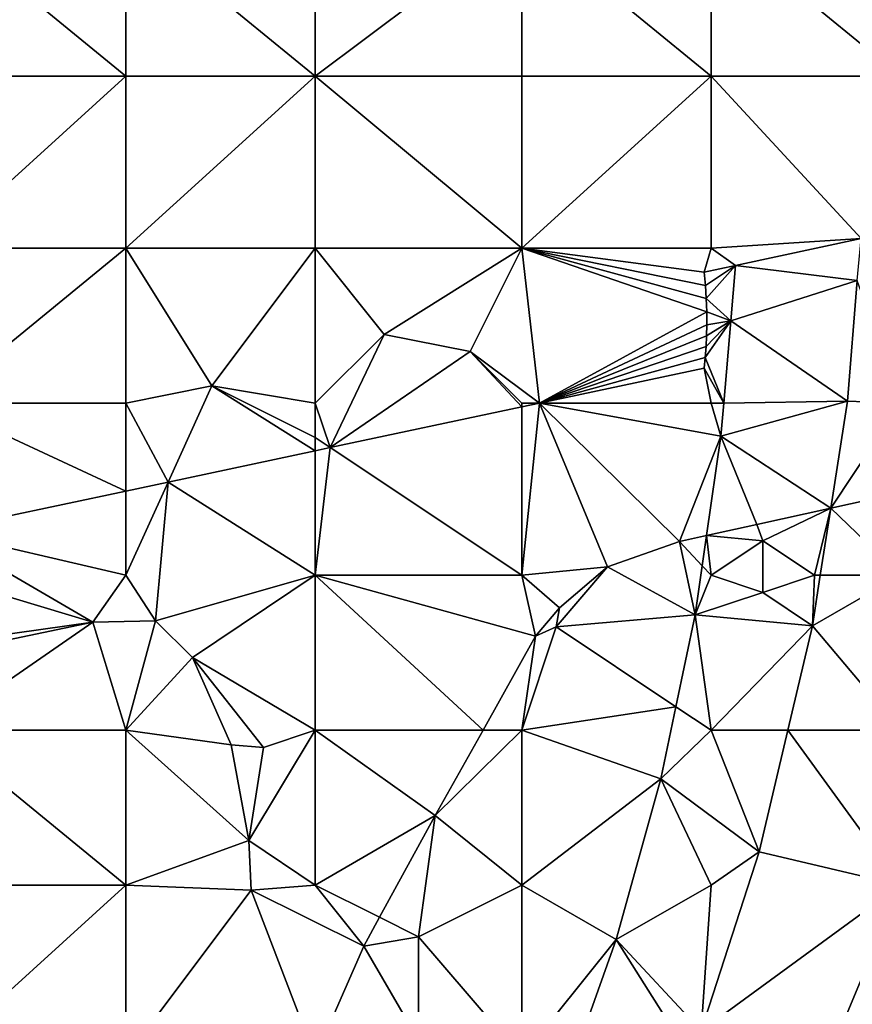
# Model space of a CAD drawing. Units: metres. Extents: x 74375 to 75000, y 347500 to 348000.
# Drawn here: x 74444 to 74492, y 347724 to 347781 of the extents above; entities that cross this region are included whole.
import ezdxf

# ---------------------------------------------------------------- set-up
doc = ezdxf.new("R2010")
doc.units = ezdxf.units.M
doc.layers.add('Terrain', color=15, linetype='Continuous')

msp = doc.modelspace()

# ---------------------------------------------------------------- linework, layer by layer
at = {"layer": 'Terrain'}
for points in [[(74439, 347778, 257), (74450, 347778, 256.99), (74439, 347787, 256.99), (74439, 347778, 257)], [(74450, 347778, 256.99), (74450, 347787, 256.98), (74439, 347787, 256.99), (74450, 347778, 256.99)], [(74450, 347778, 256.99), (74461, 347778, 257.05), (74450, 347787, 256.98), (74450, 347778, 256.99)], [(74450, 347787, 256.98), (74461, 347778, 257.05), (74461, 347787, 256.99), (74450, 347787, 256.98)], [(74461, 347778, 257.05), (74473, 347787, 256.98), (74461, 347787, 256.99), (74461, 347778, 257.05)], [(74473, 347778, 257.03), (74473, 347787, 256.98), (74461, 347778, 257.05), (74473, 347778, 257.03)], [(74473, 347778, 257.03), (74484, 347778, 256.99), (74473, 347787, 256.98), (74473, 347778, 257.03)], [(74473, 347787, 256.98), (74484, 347778, 256.99), (74484, 347787, 256.97), (74473, 347787, 256.98)], [(74484, 347778, 256.99), (74495, 347778, 256.98), (74484, 347787, 256.97), (74484, 347778, 256.99)], [(74495, 347778, 256.98), (74495, 347787, 256.98), (74484, 347787, 256.97), (74495, 347778, 256.98)], [(74439, 347778, 257), (74439, 347768, 257.02), (74450, 347778, 256.99), (74439, 347778, 257)], [(74450, 347778, 256.99), (74439, 347768, 257.02), (74450, 347768, 257.04), (74450, 347778, 256.99)], [(74450, 347768, 257.04), (74461, 347768, 257.09), (74461, 347778, 257.05), (74450, 347768, 257.04)], [(74450, 347778, 256.99), (74450, 347768, 257.04), (74461, 347778, 257.05), (74450, 347778, 256.99)], [(74461, 347778, 257.05), (74461, 347768, 257.09), (74473, 347768, 257.09), (74461, 347778, 257.05)], [(74473, 347778, 257.03), (74461, 347778, 257.05), (74473, 347768, 257.09), (74473, 347778, 257.03)], [(74473, 347778, 257.03), (74473, 347768, 257.09), (74484, 347778, 256.99), (74473, 347778, 257.03)], [(74484, 347778, 256.99), (74473, 347768, 257.09), (74484, 347768, 257), (74484, 347778, 256.99)], [(74484, 347778, 256.99), (74492.702, 347768.572, 257.022), (74495, 347778, 256.98), (74484, 347778, 256.99)], [(74484, 347778, 256.99), (74484, 347768, 257), (74492.702, 347768.572, 257.022), (74484, 347778, 256.99)], [(74484, 347768, 257), (74485.417, 347767.004, 256.99), (74492.702, 347768.572, 257.022), (74484, 347768, 257)], [(74485.417, 347767.004, 256.99), (74492.485, 347766.132, 257.022), (74492.702, 347768.572, 257.022), (74485.417, 347767.004, 256.99)], [(74439, 347768, 257.02), (74439, 347759, 257.04), (74450, 347768, 257.04), (74439, 347768, 257.02)], [(74450, 347768, 257.04), (74439, 347759, 257.04), (74450, 347759, 257.14), (74450, 347768, 257.04)], [(74450, 347768, 257.04), (74450, 347759, 257.14), (74455, 347760, 257.04), (74450, 347768, 257.04)], [(74450, 347768, 257.04), (74455, 347760, 257.04), (74461, 347768, 257.09), (74450, 347768, 257.04)], [(74455, 347760, 257.04), (74461, 347759, 257.19), (74461, 347768, 257.09), (74455, 347760, 257.04)], [(74461, 347768, 257.09), (74461, 347759, 257.19), (74465, 347763, 257.23), (74461, 347768, 257.09)], [(74473, 347768, 257.09), (74461, 347768, 257.09), (74465, 347763, 257.23), (74473, 347768, 257.09)], [(74473, 347768, 257.09), (74465, 347763, 257.23), (74470, 347762, 257.28), (74473, 347768, 257.09)], [(74473, 347768, 257.09), (74470, 347762, 257.28), (74474.033, 347759, 256.935), (74473, 347768, 257.09)], [(74473, 347768, 257.09), (74474.033, 347759, 256.935), (74483.745, 347764.315, 256.963), (74473, 347768, 257.09)], [(74473, 347768, 257.09), (74483.745, 347764.315, 256.963), (74483.716, 347765.082, 256.966), (74473, 347768, 257.09)], [(74473, 347768, 257.09), (74483.716, 347765.082, 256.966), (74483.662, 347765.847, 256.969), (74473, 347768, 257.09)], [(74473, 347768, 257.09), (74483.662, 347765.847, 256.969), (74483.584, 347766.61, 256.972), (74473, 347768, 257.09)], [(74473, 347768, 257.09), (74483.584, 347766.61, 256.972), (74484, 347768, 257), (74473, 347768, 257.09)], [(74483.584, 347766.61, 256.972), (74485.417, 347767.004, 256.99), (74484, 347768, 257), (74483.584, 347766.61, 256.972)], [(74483.584, 347766.61, 256.972), (74483.662, 347765.847, 256.969), (74485.417, 347767.004, 256.99), (74483.584, 347766.61, 256.972)], [(74485.417, 347767.004, 256.99), (74483.662, 347765.847, 256.969), (74483.716, 347765.082, 256.966), (74485.417, 347767.004, 256.99)], [(74485.148, 347763.789, 256.99), (74485.417, 347767.004, 256.99), (74483.716, 347765.082, 256.966), (74485.148, 347763.789, 256.99)], [(74485.148, 347763.789, 256.99), (74492.485, 347766.132, 257.022), (74485.417, 347767.004, 256.99), (74485.148, 347763.789, 256.99)], [(74485.148, 347763.789, 256.99), (74491.908, 347759.12, 257.022), (74492.485, 347766.132, 257.022), (74485.148, 347763.789, 256.99)], [(74492.485, 347766.132, 257.022), (74491.908, 347759.12, 257.022), (74495, 347759, 257.09), (74492.485, 347766.132, 257.022)], [(74485.148, 347763.789, 256.99), (74483.716, 347765.082, 256.966), (74483.745, 347764.315, 256.963), (74485.148, 347763.789, 256.99)], [(74474.033, 347759, 256.935), (74483.749, 347763.548, 256.96), (74483.745, 347764.315, 256.963), (74474.033, 347759, 256.935)], [(74485.148, 347763.789, 256.99), (74483.745, 347764.315, 256.963), (74483.749, 347763.548, 256.96), (74485.148, 347763.789, 256.99)], [(74474.033, 347759, 256.935), (74483.734, 347762.917, 256.96), (74483.749, 347763.548, 256.96), (74474.033, 347759, 256.935)], [(74485.148, 347763.789, 256.99), (74483.702, 347762.286, 256.96), (74483.654, 347761.657, 256.96), (74485.148, 347763.789, 256.99)], [(74485.148, 347763.789, 256.99), (74483.654, 347761.657, 256.96), (74484.734, 347759.011, 257.007), (74485.148, 347763.789, 256.99)], [(74485.148, 347763.789, 256.99), (74483.734, 347762.917, 256.96), (74483.702, 347762.286, 256.96), (74485.148, 347763.789, 256.99)], [(74485.148, 347763.789, 256.99), (74483.749, 347763.548, 256.96), (74483.734, 347762.917, 256.96), (74485.148, 347763.789, 256.99)], [(74485.148, 347763.789, 256.99), (74484.734, 347759.011, 257.007), (74491.908, 347759.12, 257.022), (74485.148, 347763.789, 256.99)], [(74465, 347763, 257.23), (74461, 347759, 257.19), (74461.873, 347756.418, 256.902), (74465, 347763, 257.23)], [(74465, 347763, 257.23), (74461.873, 347756.418, 256.902), (74470, 347762, 257.28), (74465, 347763, 257.23)], [(74474.033, 347759, 256.935), (74483.702, 347762.286, 256.96), (74483.734, 347762.917, 256.96), (74474.033, 347759, 256.935)], [(74470, 347762, 257.28), (74461.873, 347756.418, 256.902), (74473, 347758.781, 256.932), (74470, 347762, 257.28)], [(74470, 347762, 257.28), (74473, 347758.781, 256.932), (74473, 347759, 257.13), (74470, 347762, 257.28)], [(74470, 347762, 257.28), (74473, 347759, 257.13), (74474.033, 347759, 256.935), (74470, 347762, 257.28)], [(74474.033, 347759, 256.935), (74483.654, 347761.657, 256.96), (74483.702, 347762.286, 256.96), (74474.033, 347759, 256.935)], [(74483.589, 347761.029, 256.96), (74483.654, 347761.657, 256.96), (74474.033, 347759, 256.935), (74483.589, 347761.029, 256.96)], [(74483.589, 347761.029, 256.96), (74484.734, 347759.011, 257.007), (74483.654, 347761.657, 256.96), (74483.589, 347761.029, 256.96)], [(74483.589, 347761.029, 256.96), (74474.033, 347759, 256.935), (74484, 347759, 256.98), (74483.589, 347761.029, 256.96)], [(74483.589, 347761.029, 256.96), (74484, 347759, 256.98), (74484.734, 347759.011, 257.007), (74483.589, 347761.029, 256.96)], [(74455, 347760, 257.04), (74450, 347759, 257.14), (74452.464, 347754.42, 256.877), (74455, 347760, 257.04)], [(74455, 347760, 257.04), (74452.464, 347754.42, 256.877), (74461, 347756.233, 256.9), (74455, 347760, 257.04)], [(74455, 347760, 257.04), (74461, 347756.233, 256.9), (74461, 347757, 257.03), (74455, 347760, 257.04)], [(74455, 347760, 257.04), (74461, 347757, 257.03), (74461, 347759, 257.19), (74455, 347760, 257.04)], [(74439, 347759, 257.04), (74439, 347751.562, 256.841), (74450, 347753.897, 256.871), (74439, 347759, 257.04)], [(74439, 347759, 257.04), (74450, 347753.897, 256.871), (74450, 347759, 257.14), (74439, 347759, 257.04)], [(74450, 347759, 257.14), (74450, 347753.897, 256.871), (74452.464, 347754.42, 256.877), (74450, 347759, 257.14)], [(74461, 347759, 257.19), (74461, 347757, 257.03), (74461.873, 347756.418, 256.902), (74461, 347759, 257.19)], [(74473, 347749, 256.95), (74477.973, 347749.492, 256.732), (74474.033, 347759, 256.935), (74473, 347749, 256.95)], [(74473, 347749, 256.95), (74474.033, 347759, 256.935), (74473, 347758.781, 256.932), (74473, 347749, 256.95)], [(74473, 347759, 257.13), (74473, 347758.781, 256.932), (74474.033, 347759, 256.935), (74473, 347759, 257.13)], [(74477.973, 347749.492, 256.732), (74482.157, 347750.957, 256.868), (74474.033, 347759, 256.935), (74477.973, 347749.492, 256.732)], [(74474.033, 347759, 256.935), (74482.157, 347750.957, 256.868), (74484.567, 347757.085, 257.014), (74474.033, 347759, 256.935)], [(74474.033, 347759, 256.935), (74484.567, 347757.085, 257.014), (74484, 347759, 256.98), (74474.033, 347759, 256.935)], [(74484, 347759, 256.98), (74484.567, 347757.085, 257.014), (74484.734, 347759.011, 257.007), (74484, 347759, 256.98)], [(74484.734, 347759.011, 257.007), (74484.567, 347757.085, 257.014), (74491.908, 347759.12, 257.022), (74484.734, 347759.011, 257.007)], [(74484.567, 347757.085, 257.014), (74490.942, 347752.892, 257.003), (74491.908, 347759.12, 257.022), (74484.567, 347757.085, 257.014)], [(74491.908, 347759.12, 257.022), (74490.942, 347752.892, 257.003), (74495, 347759, 257.09), (74491.908, 347759.12, 257.022)], [(74490.942, 347752.892, 257.003), (74499.127, 347754.695, 257.056), (74495, 347759, 257.09), (74490.942, 347752.892, 257.003)], [(74473, 347749, 256.95), (74473, 347758.781, 256.932), (74461.873, 347756.418, 256.902), (74473, 347749, 256.95)], [(74461, 347757, 257.03), (74461, 347756.233, 256.9), (74461.873, 347756.418, 256.902), (74461, 347757, 257.03)], [(74482.157, 347750.957, 256.868), (74483.732, 347751.304, 256.892), (74484.567, 347757.085, 257.014), (74482.157, 347750.957, 256.868)], [(74484.567, 347757.085, 257.014), (74483.732, 347751.304, 256.892), (74486.645, 347751.946, 256.937), (74484.567, 347757.085, 257.014)], [(74484.567, 347757.085, 257.014), (74486.645, 347751.946, 256.937), (74490.942, 347752.892, 257.003), (74484.567, 347757.085, 257.014)], [(74461, 347749, 256.93), (74461, 347756.233, 256.9), (74452.464, 347754.42, 256.877), (74461, 347749, 256.93)], [(74461, 347749, 256.93), (74461.873, 347756.418, 256.902), (74461, 347756.233, 256.9), (74461, 347749, 256.93)], [(74473, 347749, 256.95), (74461.873, 347756.418, 256.902), (74461, 347749, 256.93), (74473, 347749, 256.95)], [(74450, 347749, 256.87), (74452.464, 347754.42, 256.877), (74450, 347753.897, 256.871), (74450, 347749, 256.87)], [(74450, 347749, 256.87), (74451.719, 347746.347, 256.704), (74452.464, 347754.42, 256.877), (74450, 347749, 256.87)], [(74451.719, 347746.347, 256.704), (74461, 347749, 256.93), (74452.464, 347754.42, 256.877), (74451.719, 347746.347, 256.704)], [(74495, 347749, 257.34), (74499.127, 347754.695, 257.056), (74490.942, 347752.892, 257.003), (74495, 347749, 257.34)], [(74450, 347749, 256.87), (74450, 347753.897, 256.871), (74439, 347751.562, 256.841), (74450, 347749, 256.87)], [(74487, 347751, 257.1), (74490.942, 347752.892, 257.003), (74486.645, 347751.946, 256.937), (74487, 347751, 257.1)], [(74490, 347749, 257.02), (74490.942, 347752.892, 257.003), (74487, 347751, 257.1), (74490, 347749, 257.02)], [(74490, 347749, 257.02), (74490.338, 347749, 256.991), (74490.942, 347752.892, 257.003), (74490, 347749, 257.02)], [(74490.338, 347749, 256.991), (74495, 347749, 257.34), (74490.942, 347752.892, 257.003), (74490.338, 347749, 256.991)], [(74439, 347749, 256.93), (74448.092, 347746.273, 256.764), (74439, 347751.562, 256.841), (74439, 347749, 256.93)], [(74448.092, 347746.273, 256.764), (74450, 347749, 256.87), (74439, 347751.562, 256.841), (74448.092, 347746.273, 256.764)], [(74487, 347751, 257.1), (74486.645, 347751.946, 256.937), (74483.732, 347751.304, 256.892), (74487, 347751, 257.1)], [(74477.973, 347749.492, 256.732), (74483.067, 347746.7, 256.794), (74482.157, 347750.957, 256.868), (74477.973, 347749.492, 256.732)], [(74483.479, 347749.553, 256.854), (74483.732, 347751.304, 256.892), (74482.157, 347750.957, 256.868), (74483.479, 347749.553, 256.854)], [(74483.479, 347749.553, 256.854), (74482.157, 347750.957, 256.868), (74483.067, 347746.7, 256.794), (74483.479, 347749.553, 256.854)], [(74483.479, 347749.553, 256.854), (74484, 347749, 256.94), (74483.732, 347751.304, 256.892), (74483.479, 347749.553, 256.854)], [(74484, 347749, 256.94), (74487, 347751, 257.1), (74483.732, 347751.304, 256.892), (74484, 347749, 256.94)], [(74484, 347749, 256.94), (74487, 347748, 257.11), (74487, 347751, 257.1), (74484, 347749, 256.94)], [(74490, 347749, 257.02), (74487, 347751, 257.1), (74487, 347748, 257.11), (74490, 347749, 257.02)], [(74473, 347749, 256.95), (74475.183, 347747.116, 256.732), (74477.973, 347749.492, 256.732), (74473, 347749, 256.95)], [(74475, 347746, 256.86), (74483.067, 347746.7, 256.794), (74477.973, 347749.492, 256.732), (74475, 347746, 256.86)], [(74475, 347746, 256.86), (74477.973, 347749.492, 256.732), (74475.183, 347747.116, 256.732), (74475, 347746, 256.86)], [(74483.479, 347749.553, 256.854), (74483.067, 347746.7, 256.794), (74484, 347749, 256.94), (74483.479, 347749.553, 256.854)], [(74439, 347749, 256.93), (74439, 347745, 256.81), (74448.092, 347746.273, 256.764), (74439, 347749, 256.93)], [(74448.092, 347746.273, 256.764), (74451.719, 347746.347, 256.704), (74450, 347749, 256.87), (74448.092, 347746.273, 256.764)], [(74451.719, 347746.347, 256.704), (74453.868, 347744.216, 256.704), (74461, 347749, 256.93), (74451.719, 347746.347, 256.704)], [(74453.868, 347744.216, 256.704), (74461, 347740, 256.78), (74461, 347749, 256.93), (74453.868, 347744.216, 256.704)], [(74461, 347740, 256.78), (74470.749, 347740, 256.753), (74461, 347749, 256.93), (74461, 347740, 256.78)], [(74470.749, 347740, 256.753), (74473.799, 347745.46, 256.732), (74461, 347749, 256.93), (74470.749, 347740, 256.753)], [(74473, 347749, 256.95), (74461, 347749, 256.93), (74473.799, 347745.46, 256.732), (74473, 347749, 256.95)], [(74473, 347749, 256.95), (74473.799, 347745.46, 256.732), (74475.183, 347747.116, 256.732), (74473, 347749, 256.95)], [(74483.067, 347746.7, 256.794), (74487, 347748, 257.11), (74484, 347749, 256.94), (74483.067, 347746.7, 256.794)], [(74490, 347749, 257.02), (74487, 347748, 257.11), (74489.881, 347746.058, 256.982), (74490, 347749, 257.02)], [(74490, 347749, 257.02), (74489.881, 347746.058, 256.982), (74490.338, 347749, 256.991), (74490, 347749, 257.02)], [(74490.338, 347749, 256.991), (74489.881, 347746.058, 256.982), (74495, 347749, 257.34), (74490.338, 347749, 256.991)], [(74495, 347740, 257.37), (74495, 347749, 257.34), (74489.881, 347746.058, 256.982), (74495, 347740, 257.37)], [(74483.067, 347746.7, 256.794), (74489.881, 347746.058, 256.982), (74487, 347748, 257.11), (74483.067, 347746.7, 256.794)], [(74475, 347746, 256.86), (74475.183, 347747.116, 256.732), (74473.799, 347745.46, 256.732), (74475, 347746, 256.86)], [(74450, 347740, 256.9), (74451.719, 347746.347, 256.704), (74448.092, 347746.273, 256.764), (74450, 347740, 256.9)], [(74450, 347740, 256.9), (74453.868, 347744.216, 256.704), (74451.719, 347746.347, 256.704), (74450, 347740, 256.9)], [(74475, 347746, 256.86), (74481.954, 347741.364, 256.85), (74483.067, 347746.7, 256.794), (74475, 347746, 256.86)], [(74481.954, 347741.364, 256.85), (74484, 347740, 257.07), (74483.067, 347746.7, 256.794), (74481.954, 347741.364, 256.85)], [(74483.067, 347746.7, 256.794), (74484, 347740, 257.07), (74489.881, 347746.058, 256.982), (74483.067, 347746.7, 256.794)], [(74439, 347740, 256.89), (74450, 347740, 256.9), (74448.092, 347746.273, 256.764), (74439, 347740, 256.89)], [(74439, 347740, 256.89), (74448.092, 347746.273, 256.764), (74439, 347744.388, 256.791), (74439, 347740, 256.89)], [(74439, 347745, 256.81), (74439, 347744.388, 256.791), (74448.092, 347746.273, 256.764), (74439, 347745, 256.81)], [(74473, 347740, 256.89), (74481.954, 347741.364, 256.85), (74475, 347746, 256.86), (74473, 347740, 256.89)], [(74473, 347740, 256.89), (74475, 347746, 256.86), (74473.799, 347745.46, 256.732), (74473, 347740, 256.89)], [(74484, 347740, 257.07), (74488.457, 347740, 257.028), (74489.881, 347746.058, 256.982), (74484, 347740, 257.07)], [(74488.457, 347740, 257.028), (74495, 347740, 257.37), (74489.881, 347746.058, 256.982), (74488.457, 347740, 257.028)], [(74473, 347740, 256.89), (74473.799, 347745.46, 256.732), (74470.749, 347740, 256.753), (74473, 347740, 256.89)], [(74450, 347740, 256.9), (74456.13, 347739.144, 256.704), (74453.868, 347744.216, 256.704), (74450, 347740, 256.9)], [(74458, 347739, 256.72), (74453.868, 347744.216, 256.704), (74456.13, 347739.144, 256.704), (74458, 347739, 256.72)], [(74458, 347739, 256.72), (74461, 347740, 256.78), (74453.868, 347744.216, 256.704), (74458, 347739, 256.72)], [(74473, 347740, 256.89), (74481.081, 347737.179, 256.894), (74481.954, 347741.364, 256.85), (74473, 347740, 256.89)], [(74481.081, 347737.179, 256.894), (74484, 347740, 257.07), (74481.954, 347741.364, 256.85), (74481.081, 347737.179, 256.894)], [(74439, 347731, 257), (74450, 347731, 257.02), (74439, 347740, 256.89), (74439, 347731, 257)], [(74450, 347731, 257.02), (74450, 347740, 256.9), (74439, 347740, 256.89), (74450, 347731, 257.02)], [(74450, 347731, 257.02), (74457.144, 347733.585, 256.704), (74450, 347740, 256.9), (74450, 347731, 257.02)], [(74450, 347740, 256.9), (74457.144, 347733.585, 256.704), (74456.13, 347739.144, 256.704), (74450, 347740, 256.9)], [(74458, 347739, 256.72), (74457.144, 347733.585, 256.704), (74461, 347740, 256.78), (74458, 347739, 256.72)], [(74457.144, 347733.585, 256.704), (74461, 347731, 256.86), (74461, 347740, 256.78), (74457.144, 347733.585, 256.704)], [(74461, 347731, 256.86), (74467.979, 347735.041, 256.772), (74461, 347740, 256.78), (74461, 347731, 256.86)], [(74461, 347740, 256.78), (74467.979, 347735.041, 256.772), (74470.749, 347740, 256.753), (74461, 347740, 256.78)], [(74473, 347731, 257), (74473, 347740, 256.89), (74467.979, 347735.041, 256.772), (74473, 347731, 257)], [(74473, 347740, 256.89), (74470.749, 347740, 256.753), (74467.979, 347735.041, 256.772), (74473, 347740, 256.89)], [(74473, 347731, 257), (74481.081, 347737.179, 256.894), (74473, 347740, 256.89), (74473, 347731, 257)], [(74481.081, 347737.179, 256.894), (74486.795, 347732.926, 257.082), (74484, 347740, 257.07), (74481.081, 347737.179, 256.894)], [(74484, 347740, 257.07), (74486.795, 347732.926, 257.082), (74488.457, 347740, 257.028), (74484, 347740, 257.07)], [(74495, 347731, 257.36), (74488.457, 347740, 257.028), (74486.795, 347732.926, 257.082), (74495, 347731, 257.36)], [(74495, 347731, 257.36), (74495, 347740, 257.37), (74488.457, 347740, 257.028), (74495, 347731, 257.36)], [(74458, 347739, 256.72), (74456.13, 347739.144, 256.704), (74457.144, 347733.585, 256.704), (74458, 347739, 256.72)], [(74473, 347731, 257), (74478.48, 347727.84, 257.022), (74481.081, 347737.179, 256.894), (74473, 347731, 257)], [(74478.48, 347727.84, 257.022), (74484, 347731, 257.13), (74481.081, 347737.179, 256.894), (74478.48, 347727.84, 257.022)], [(74484, 347731, 257.13), (74486.795, 347732.926, 257.082), (74481.081, 347737.179, 256.894), (74484, 347731, 257.13)], [(74461, 347731, 256.86), (74464.738, 347729.131, 256.794), (74467.979, 347735.041, 256.772), (74461, 347731, 256.86)], [(74467, 347728, 257.06), (74467.979, 347735.041, 256.772), (74464.738, 347729.131, 256.794), (74467, 347728, 257.06)], [(74473, 347731, 257), (74467.979, 347735.041, 256.772), (74467, 347728, 257.06), (74473, 347731, 257)], [(74450, 347731, 257.02), (74457.278, 347730.7, 256.704), (74457.144, 347733.585, 256.704), (74450, 347731, 257.02)], [(74457.278, 347730.7, 256.704), (74461, 347731, 256.86), (74457.144, 347733.585, 256.704), (74457.278, 347730.7, 256.704)], [(74483.428, 347722.53, 257.122), (74495, 347731, 257.36), (74486.795, 347732.926, 257.082), (74483.428, 347722.53, 257.122)], [(74483.428, 347722.53, 257.122), (74486.795, 347732.926, 257.082), (74484, 347731, 257.13), (74483.428, 347722.53, 257.122)], [(74439, 347731, 257), (74439, 347721, 257.12), (74450, 347731, 257.02), (74439, 347731, 257)], [(74450, 347731, 257.02), (74439, 347721, 257.12), (74450, 347721, 257.16), (74450, 347731, 257.02)], [(74450, 347731, 257.02), (74450, 347721, 257.16), (74457.278, 347730.7, 256.704), (74450, 347731, 257.02)], [(74457.278, 347730.7, 256.704), (74463.818, 347727.452, 256.8), (74461, 347731, 256.86), (74457.278, 347730.7, 256.704)], [(74461, 347731, 256.86), (74463.818, 347727.452, 256.8), (74464.738, 347729.131, 256.794), (74461, 347731, 256.86)], [(74473, 347731, 257), (74467, 347728, 257.06), (74473, 347721, 257.08), (74473, 347731, 257)], [(74473, 347731, 257), (74473, 347721, 257.08), (74478.48, 347727.84, 257.022), (74473, 347731, 257)], [(74478.48, 347727.84, 257.022), (74483.428, 347722.53, 257.122), (74484, 347731, 257.13), (74478.48, 347727.84, 257.022)], [(74483.428, 347722.53, 257.122), (74490, 347719, 257.52), (74495, 347731, 257.36), (74483.428, 347722.53, 257.122)], [(74495, 347731, 257.36), (74490, 347719, 257.52), (74495, 347721, 257.36), (74495, 347731, 257.36)], [(74457.278, 347730.7, 256.704), (74450, 347721, 257.16), (74461, 347721, 257.17), (74457.278, 347730.7, 256.704)], [(74457.278, 347730.7, 256.704), (74461, 347721, 257.17), (74463.818, 347727.452, 256.8), (74457.278, 347730.7, 256.704)], [(74467, 347728, 257.06), (74464.738, 347729.131, 256.794), (74463.818, 347727.452, 256.8), (74467, 347728, 257.06)], [(74467, 347728, 257.06), (74463.818, 347727.452, 256.8), (74467, 347722, 257.22), (74467, 347728, 257.06)], [(74467, 347728, 257.06), (74467, 347722, 257.22), (74473, 347721, 257.08), (74467, 347728, 257.06)], [(74467, 347722, 257.22), (74463.818, 347727.452, 256.8), (74461, 347721, 257.17), (74467, 347722, 257.22)], [(74478.48, 347727.84, 257.022), (74473, 347721, 257.08), (74475.231, 347718.684, 257.106), (74478.48, 347727.84, 257.022)], [(74478.48, 347727.84, 257.022), (74475.231, 347718.684, 257.106), (74482.791, 347721, 257.145), (74478.48, 347727.84, 257.022)], [(74478.48, 347727.84, 257.022), (74482.791, 347721, 257.145), (74483.428, 347722.53, 257.122), (74478.48, 347727.84, 257.022)]]:
    msp.add_3dface(points, dxfattribs=at)

doc.saveas('drawing.dxf')
